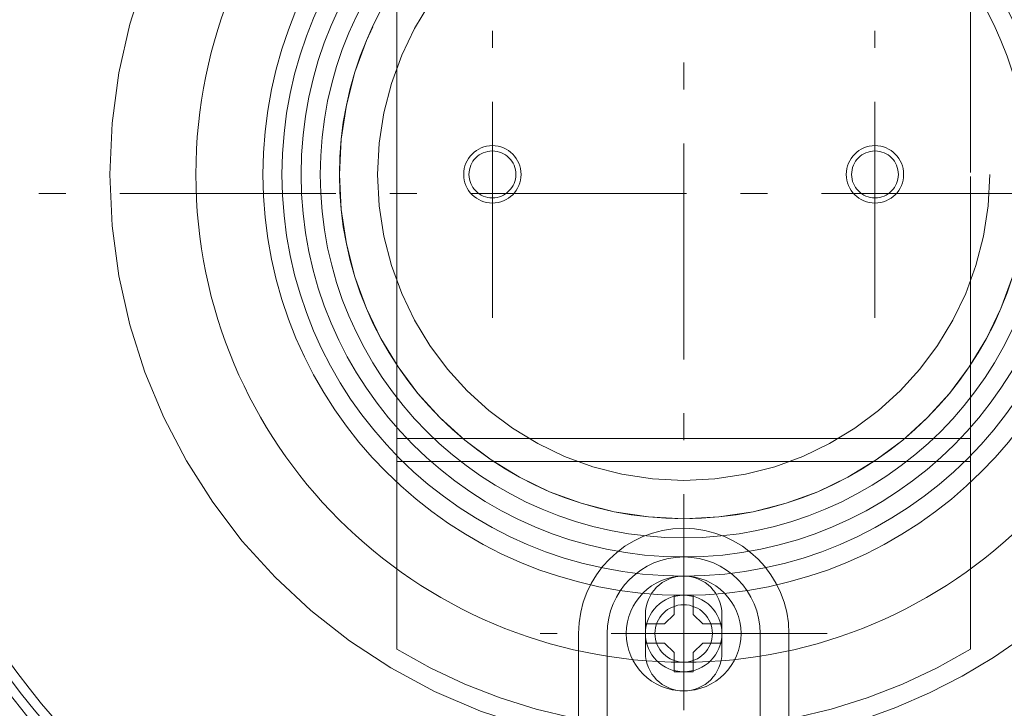
# Model space of a CAD drawing. Units: inches. Extents: x -46 to 344, y -33 to 243.
# Drawn here: x 20 to 33, y 42 to 51 of the extents above; entities that cross this region are included whole.
import ezdxf

# ---------------------------------------------------------------- set-up
doc = ezdxf.new("R2010")
doc.units = ezdxf.units.IN
doc.header["$MEASUREMENT"] = 0
for name, pattern in [('AI-Linetype-1', [290.322037, 145.161004, -48.374615, 16.125648, -32.267561, 16.125648, -32.267561]), ('AI-Linetype-100', [32.258001, 16.129, -16.129]), ('AI-Linetype-101', [32.258001, 16.129, -16.129]), ('AI-Linetype-102', [32.258001, 16.129, -16.129]), ('AI-Linetype-110', [32.258001, 16.129, -16.129]), ('AI-Linetype-111', [32.258001, 16.129, -16.129]), ('AI-Linetype-112', [32.258001, 16.129, -16.129]), ('AI-Linetype-113', [32.258001, 16.129, -16.129]), ('AI-Linetype-114', [32.258001, 16.129, -16.129]), ('AI-Linetype-115', [32.258001, 16.129, -16.129]), ('AI-Linetype-164', [32.258001, 16.129, -16.129]), ('AI-Linetype-165', [32.258001, 16.129, -16.129]), ('AI-Linetype-166', [32.258001, 16.129, -16.129]), ('AI-Linetype-167', [32.258001, 16.129, -16.129]), ('AI-Linetype-168', [32.258001, 16.129, -16.129]), ('AI-Linetype-169', [32.258001, 16.129, -16.129]), ('AI-Linetype-170', [32.258001, 16.129, -16.129]), ('AI-Linetype-171', [32.258001, 16.129, -16.129]), ('AI-Linetype-172', [32.258001, 16.129, -16.129]), ('AI-Linetype-173', [32.258001, 16.129, -16.129]), ('AI-Linetype-174', [32.258001, 16.129, -16.129]), ('AI-Linetype-175', [32.258001, 16.129, -16.129]), ('AI-Linetype-176', [32.258001, 16.129, -16.129]), ('AI-Linetype-177', [32.258001, 16.129, -16.129]), ('AI-Linetype-178', [32.258001, 16.129, -16.129]), ('AI-Linetype-179', [32.258001, 16.129, -16.129]), ('AI-Linetype-180', [32.258001, 16.129, -16.129]), ('AI-Linetype-181', [32.258001, 16.129, -16.129]), ('AI-Linetype-2', [32.258001, 16.129, -16.129]), ('AI-Linetype-42', [4.586111, 2.822222, -0.705556, 0.352778, -0.705556]), ('AI-Linetype-43', [32.258001, 16.129, -16.129]), ('AI-Linetype-44', [32.258001, 16.129, -16.129]), ('AI-Linetype-45', [4.586111, 2.822222, -0.705556, 0.352778, -0.705556]), ('AI-Linetype-50', [32.258001, 16.129, -16.129]), ('AI-Linetype-56', [4.586111, 2.822222, -0.705556, 0.352778, -0.705556]), ('AI-Linetype-57', [32.258001, 16.129, -16.129]), ('AI-Linetype-58', [32.258001, 16.129, -16.129]), ('AI-Linetype-72', [32.258001, 16.129, -16.129]), ('AI-Linetype-76', [32.258001, 16.129, -16.129]), ('AI-Linetype-77', [32.258001, 16.129, -16.129]), ('AI-Linetype-78', [32.258001, 16.129, -16.129]), ('AI-Linetype-79', [32.258001, 16.129, -16.129]), ('AI-Linetype-80', [32.258001, 16.129, -16.129]), ('AI-Linetype-81', [32.258001, 16.129, -16.129]), ('AI-Linetype-82', [32.258001, 16.129, -16.129]), ('AI-Linetype-83', [32.258001, 16.129, -16.129]), ('AI-Linetype-87', [32.258001, 16.129, -16.129]), ('AI-Linetype-88', [32.258001, 16.129, -16.129]), ('AI-Linetype-89', [32.258001, 16.129, -16.129]), ('AI-Linetype-92', [4.586111, 2.822222, -0.705556, 0.352778, -0.705556]), ('AI-Linetype-93', [32.258001, 16.129, -16.129]), ('AI-Linetype-94', [32.258001, 16.129, -16.129]), ('AI-Linetype-95', [4.586111, 2.822222, -0.705556, 0.352778, -0.705556]), ('AI-Linetype-96', [32.258001, 16.129, -16.129]), ('AI-Linetype-97', [32.258001, 16.129, -16.129]), ('AI-Linetype-98', [32.258001, 16.129, -16.129]), ('AI-Linetype-99', [32.258001, 16.129, -16.129])]:
    doc.linetypes.add(name, pattern=pattern)
doc.layers.add('_U+30EC_U+30A4_U+30E4_U+30FC 1', color=7, linetype='Continuous')

# ---------------------------------------------------------------- blocks, each defined once
blk = doc.blocks.new('block 110')
at = {"layer": '_U+30EC_U+30A4_U+30E4_U+30FC 1', "color": 18, "linetype": 'AI-Linetype-1', "lineweight": 18}
blk.add_open_spline([(43.681, 49.443), (43.681, 57.728), (36.966, 64.443), (28.681, 64.443), (20.397, 64.443), (13.681, 57.728), (13.681, 49.443), (13.681, 41.159), (20.397, 34.443), (28.681, 34.443), (36.966, 34.443), (43.681, 41.159), (43.681, 49.443), (43.681, 49.443), (43.681, 49.443), (43.681, 49.443)], degree=3, knots=[0, 0, 0, 0, 1, 1, 1, 2, 2, 2, 3, 3, 3, 4, 4, 4, 5, 5, 5, 5], dxfattribs=at)
blk = doc.blocks.new('block 111')
at = {"layer": '_U+30EC_U+30A4_U+30E4_U+30FC 1', "color": 18, "linetype": 'AI-Linetype-2', "lineweight": 18}
blk.add_open_spline([(32.681, 49.443), (32.681, 51.653), (30.89, 53.443), (28.681, 53.443), (26.472, 53.443), (24.681, 51.653), (24.681, 49.443), (24.681, 47.234), (26.472, 45.443), (28.681, 45.443), (30.89, 45.443), (32.681, 47.234), (32.681, 49.443), (32.681, 49.443), (32.681, 49.443), (32.681, 49.443)], degree=3, knots=[0, 0, 0, 0, 1, 1, 1, 2, 2, 2, 3, 3, 3, 4, 4, 4, 5, 5, 5, 5], dxfattribs=at)
blk = doc.blocks.new('block 171')
at = {"layer": '_U+30EC_U+30A4_U+30E4_U+30FC 1', "color": 18, "linetype": 'AI-Linetype-42', "lineweight": 9}
blk.add_lwpolyline([(51.65, 49.194), (9.306, 49.194)], dxfattribs=at)
blk = doc.blocks.new('block 178')
at = {"layer": '_U+30EC_U+30A4_U+30E4_U+30FC 1', "color": 18, "linetype": 'AI-Linetype-43', "lineweight": 18}
blk.add_open_spline([(27.307, 56.816), (23.756, 56.154), (21.181, 53.055), (21.181, 49.443)], degree=3, dxfattribs=at)
blk = doc.blocks.new('block 179')
at = {"layer": '_U+30EC_U+30A4_U+30E4_U+30FC 1', "color": 18, "linetype": 'AI-Linetype-44', "lineweight": 18}
blk.add_open_spline([(37.056, 49.443), (37.056, 54.068), (33.306, 57.818), (28.681, 57.818), (24.056, 57.818), (20.306, 54.068), (20.306, 49.443), (20.306, 44.818), (24.056, 41.068), (28.681, 41.068), (33.306, 41.068), (37.056, 44.818), (37.056, 49.443), (37.056, 49.443), (37.056, 49.443), (37.056, 49.443)], degree=3, knots=[0, 0, 0, 0, 1, 1, 1, 2, 2, 2, 3, 3, 3, 4, 4, 4, 5, 5, 5, 5], dxfattribs=at)
blk = doc.blocks.new('block 180')
at = {"layer": '_U+30EC_U+30A4_U+30E4_U+30FC 1', "color": 18, "linetype": 'AI-Linetype-45', "lineweight": 9}
blk.add_lwpolyline([(28.681, 68.193), (28.681, 30.693)], dxfattribs=at)
blk = doc.blocks.new('block 185')
at = {"layer": '_U+30EC_U+30A4_U+30E4_U+30FC 1', "color": 18, "linetype": 'AI-Linetype-50', "lineweight": 18}
blk.add_open_spline([(33.181, 49.443), (33.181, 51.928), (31.166, 53.943), (28.681, 53.943), (26.196, 53.943), (24.181, 51.928), (24.181, 49.443), (24.181, 46.958), (26.196, 44.943), (28.681, 44.943), (31.166, 44.943), (33.181, 46.958), (33.181, 49.443), (33.181, 49.443), (33.181, 49.443), (33.181, 49.443)], degree=3, knots=[0, 0, 0, 0, 1, 1, 1, 2, 2, 2, 3, 3, 3, 4, 4, 4, 5, 5, 5, 5], dxfattribs=at)
blk = doc.blocks.new('block 191')
at = {"layer": '_U+30EC_U+30A4_U+30E4_U+30FC 1', "color": 18, "linetype": 'AI-Linetype-56', "lineweight": 9}
blk.add_lwpolyline([(30.556, 43.443), (26.806, 43.443)], dxfattribs=at)
blk = doc.blocks.new('block 192')
at = {"layer": '_U+30EC_U+30A4_U+30E4_U+30FC 1', "color": 18, "lineweight": 18}
blk.add_open_spline([(45.431, 49.443), (45.431, 58.694), (37.932, 66.193), (28.681, 66.193), (19.43, 66.193), (11.931, 58.694), (11.931, 49.443), (11.931, 40.192), (19.43, 32.693), (28.681, 32.693), (37.932, 32.693), (45.431, 40.192), (45.431, 49.443), (45.431, 49.443), (45.431, 49.443), (45.431, 49.443)], degree=3, knots=[0, 0, 0, 0, 1, 1, 1, 2, 2, 2, 3, 3, 3, 4, 4, 4, 5, 5, 5, 5], dxfattribs=at)
blk = doc.blocks.new('block 193')
at = {"layer": '_U+30EC_U+30A4_U+30E4_U+30FC 1', "color": 18, "lineweight": 18}
blk.add_open_spline([(46.056, 49.443), (46.056, 59.039), (38.277, 66.818), (28.681, 66.818), (19.085, 66.818), (11.306, 59.039), (11.306, 49.443), (11.306, 39.847), (19.085, 32.068), (28.681, 32.068), (38.277, 32.068), (46.056, 39.847), (46.056, 49.443), (46.056, 49.443), (46.056, 49.443), (46.056, 49.443)], degree=3, knots=[0, 0, 0, 0, 1, 1, 1, 2, 2, 2, 3, 3, 3, 4, 4, 4, 5, 5, 5, 5], dxfattribs=at)
blk = doc.blocks.new('block 194')
at = {"layer": '_U+30EC_U+30A4_U+30E4_U+30FC 1', "color": 18, "lineweight": 18}
blk.add_open_spline([(45.556, 49.443), (45.556, 58.763), (38.001, 66.318), (28.681, 66.318), (19.361, 66.318), (11.806, 58.763), (11.806, 49.443), (11.806, 40.123), (19.361, 32.568), (28.681, 32.568), (38.001, 32.568), (45.556, 40.123), (45.556, 49.443), (45.556, 49.443), (45.556, 49.443), (45.556, 49.443)], degree=3, knots=[0, 0, 0, 0, 1, 1, 1, 2, 2, 2, 3, 3, 3, 4, 4, 4, 5, 5, 5, 5], dxfattribs=at)
blk = doc.blocks.new('block 195')
at = {"layer": '_U+30EC_U+30A4_U+30E4_U+30FC 1', "color": 18, "lineweight": 18}
blk.add_open_spline([(42.681, 49.443), (42.681, 57.175), (36.413, 63.443), (28.681, 63.443), (20.949, 63.443), (14.681, 57.175), (14.681, 49.443), (14.681, 41.711), (20.949, 35.443), (28.681, 35.443), (36.413, 35.443), (42.681, 41.711), (42.681, 49.443), (42.681, 49.443), (42.681, 49.443), (42.681, 49.443)], degree=3, knots=[0, 0, 0, 0, 1, 1, 1, 2, 2, 2, 3, 3, 3, 4, 4, 4, 5, 5, 5, 5], dxfattribs=at)
blk = doc.blocks.new('block 196')
at = {"layer": '_U+30EC_U+30A4_U+30E4_U+30FC 1', "color": 18, "linetype": 'AI-Linetype-57', "lineweight": 18}
blk.add_open_spline([(39.056, 49.443), (39.056, 55.173), (34.411, 59.818), (28.681, 59.818), (22.951, 59.818), (18.306, 55.173), (18.306, 49.443), (18.306, 43.713), (22.951, 39.068), (28.681, 39.068), (34.411, 39.068), (39.056, 43.713), (39.056, 49.443), (39.056, 49.443), (39.056, 49.443), (39.056, 49.443)], degree=3, knots=[0, 0, 0, 0, 1, 1, 1, 2, 2, 2, 3, 3, 3, 4, 4, 4, 5, 5, 5, 5], dxfattribs=at)
blk = doc.blocks.new('block 197')
at = {"layer": '_U+30EC_U+30A4_U+30E4_U+30FC 1', "color": 18, "linetype": 'AI-Linetype-58', "lineweight": 18}
blk.add_open_spline([(39.181, 49.443), (39.181, 55.242), (34.48, 59.943), (28.681, 59.943), (22.882, 59.943), (18.181, 55.242), (18.181, 49.443), (18.181, 43.644), (22.882, 38.943), (28.681, 38.943), (34.48, 38.943), (39.181, 43.644), (39.181, 49.443), (39.181, 49.443), (39.181, 49.443), (39.181, 49.443)], degree=3, knots=[0, 0, 0, 0, 1, 1, 1, 2, 2, 2, 3, 3, 3, 4, 4, 4, 5, 5, 5, 5], dxfattribs=at)
blk = doc.blocks.new('block 198')
at = {"layer": '_U+30EC_U+30A4_U+30E4_U+30FC 1', "color": 18, "lineweight": 18}
blk.add_open_spline([(39.806, 49.443), (39.806, 55.588), (34.825, 60.568), (28.681, 60.568), (22.537, 60.568), (17.556, 55.588), (17.556, 49.443), (17.556, 43.299), (22.537, 38.318), (28.681, 38.318), (34.825, 38.318), (39.806, 43.299), (39.806, 49.443), (39.806, 49.443), (39.806, 49.443), (39.806, 49.443)], degree=3, knots=[0, 0, 0, 0, 1, 1, 1, 2, 2, 2, 3, 3, 3, 4, 4, 4, 5, 5, 5, 5], dxfattribs=at)
blk = doc.blocks.new('block 218')
at = {"layer": '_U+30EC_U+30A4_U+30E4_U+30FC 1', "color": 18, "linetype": 'AI-Linetype-72', "lineweight": 18}
blk.add_open_spline([(21.181, 49.443), (21.181, 45.831), (23.756, 42.733), (27.307, 42.07)], degree=3, dxfattribs=at)
blk = doc.blocks.new('block 222')
at = {"layer": '_U+30EC_U+30A4_U+30E4_U+30FC 1', "color": 18, "linetype": 'AI-Linetype-76', "lineweight": 18}
blk.add_open_spline([(30.056, 42.07), (32.633, 42.551), (34.771, 44.341), (35.697, 46.792)], degree=3, dxfattribs=at)
blk = doc.blocks.new('block 223')
at = {"layer": '_U+30EC_U+30A4_U+30E4_U+30FC 1', "color": 18, "linetype": 'AI-Linetype-77', "lineweight": 18}
blk.add_open_spline([(30.056, 43.443), (30.056, 44.202), (29.441, 44.818), (28.681, 44.818), (27.922, 44.818), (27.307, 44.202), (27.307, 43.443)], degree=3, knots=[0, 0, 0, 0, 1, 1, 1, 2, 2, 2, 2], dxfattribs=at)
blk = doc.blocks.new('block 224')
at = {"layer": '_U+30EC_U+30A4_U+30E4_U+30FC 1', "color": 18, "linetype": 'AI-Linetype-78', "lineweight": 18}
blk.add_open_spline([(29.681, 43.443), (29.681, 43.996), (29.234, 44.443), (28.681, 44.443), (28.129, 44.443), (27.681, 43.996), (27.681, 43.443)], degree=3, knots=[0, 0, 0, 0, 1, 1, 1, 2, 2, 2, 2], dxfattribs=at)
blk = doc.blocks.new('block 225')
at = {"layer": '_U+30EC_U+30A4_U+30E4_U+30FC 1', "color": 18, "linetype": 'AI-Linetype-79', "lineweight": 18}
blk.add_open_spline([(29.056, 43.443), (29.056, 43.65), (28.889, 43.819), (28.681, 43.819), (28.474, 43.819), (28.306, 43.65), (28.306, 43.443), (28.306, 43.236), (28.474, 43.068), (28.681, 43.068), (28.889, 43.068), (29.056, 43.236), (29.056, 43.443), (29.056, 43.443), (29.056, 43.443), (29.056, 43.443)], degree=3, knots=[0, 0, 0, 0, 1, 1, 1, 2, 2, 2, 3, 3, 3, 4, 4, 4, 5, 5, 5, 5], dxfattribs=at)
blk = doc.blocks.new('block 226')
at = {"layer": '_U+30EC_U+30A4_U+30E4_U+30FC 1', "color": 18, "linetype": 'AI-Linetype-80', "lineweight": 18}
blk.add_lwpolyline([(27.307, 43.443), (27.307, 42.07)], dxfattribs=at)
blk = doc.blocks.new('block 227')
at = {"layer": '_U+30EC_U+30A4_U+30E4_U+30FC 1', "color": 18, "linetype": 'AI-Linetype-81', "lineweight": 18}
blk.add_lwpolyline([(27.681, 43.443), (27.681, 41.884)], dxfattribs=at)
blk = doc.blocks.new('block 228')
at = {"layer": '_U+30EC_U+30A4_U+30E4_U+30FC 1', "color": 18, "linetype": 'AI-Linetype-82', "lineweight": 18}
blk.add_lwpolyline([(30.056, 43.443), (30.056, 42.07)], dxfattribs=at)
blk = doc.blocks.new('block 229')
at = {"layer": '_U+30EC_U+30A4_U+30E4_U+30FC 1', "color": 18, "linetype": 'AI-Linetype-83', "lineweight": 18}
blk.add_lwpolyline([(29.681, 43.443), (29.681, 41.884)], dxfattribs=at)
blk = doc.blocks.new('block 234')
at = {"layer": '_U+30EC_U+30A4_U+30E4_U+30FC 1', "color": 18, "linetype": 'AI-Linetype-87', "lineweight": 18}
blk.add_lwpolyline([(32.431, 45.693), (24.931, 45.693)], dxfattribs=at)
blk = doc.blocks.new('block 235')
at = {"layer": '_U+30EC_U+30A4_U+30E4_U+30FC 1', "color": 18, "linetype": 'AI-Linetype-88', "lineweight": 18}
blk.add_lwpolyline([(32.431, 49.468), (32.431, 55.648)], dxfattribs=at)
blk = doc.blocks.new('block 236')
at = {"layer": '_U+30EC_U+30A4_U+30E4_U+30FC 1', "color": 18, "linetype": 'AI-Linetype-89', "lineweight": 18}
blk.add_lwpolyline([(24.931, 49.443), (24.931, 55.648)], dxfattribs=at)
blk = doc.blocks.new('block 239')
at = {"layer": '_U+30EC_U+30A4_U+30E4_U+30FC 1', "color": 18, "linetype": 'AI-Linetype-92', "lineweight": 9}
blk.add_lwpolyline([(26.181, 47.568), (26.181, 51.318)], dxfattribs=at)
blk = doc.blocks.new('block 240')
at = {"layer": '_U+30EC_U+30A4_U+30E4_U+30FC 1', "color": 18, "linetype": 'AI-Linetype-93', "lineweight": 18}
blk.add_open_spline([(26.556, 49.443), (26.556, 49.65), (26.388, 49.819), (26.181, 49.819), (25.974, 49.819), (25.806, 49.65), (25.806, 49.443), (25.806, 49.236), (25.974, 49.068), (26.181, 49.068), (26.388, 49.068), (26.556, 49.236), (26.556, 49.443), (26.556, 49.443), (26.556, 49.443), (26.556, 49.443)], degree=3, knots=[0, 0, 0, 0, 1, 1, 1, 2, 2, 2, 3, 3, 3, 4, 4, 4, 5, 5, 5, 5], dxfattribs=at)
blk = doc.blocks.new('block 241')
at = {"layer": '_U+30EC_U+30A4_U+30E4_U+30FC 1', "color": 18, "linetype": 'AI-Linetype-94', "lineweight": 18}
blk.add_open_spline([(26.488, 49.443), (26.488, 49.612), (26.35, 49.75), (26.181, 49.75), (26.012, 49.75), (25.875, 49.612), (25.875, 49.443), (25.875, 49.274), (26.012, 49.137), (26.181, 49.137), (26.35, 49.137), (26.488, 49.274), (26.488, 49.443), (26.488, 49.443), (26.488, 49.443), (26.488, 49.443)], degree=3, knots=[0, 0, 0, 0, 1, 1, 1, 2, 2, 2, 3, 3, 3, 4, 4, 4, 5, 5, 5, 5], dxfattribs=at)
blk = doc.blocks.new('block 242')
at = {"layer": '_U+30EC_U+30A4_U+30E4_U+30FC 1', "color": 18, "linetype": 'AI-Linetype-95', "lineweight": 9}
blk.add_lwpolyline([(31.181, 47.568), (31.181, 51.318)], dxfattribs=at)
blk = doc.blocks.new('block 243')
at = {"layer": '_U+30EC_U+30A4_U+30E4_U+30FC 1', "color": 18, "linetype": 'AI-Linetype-96', "lineweight": 18}
blk.add_open_spline([(31.556, 49.443), (31.556, 49.65), (31.388, 49.819), (31.181, 49.819), (30.974, 49.819), (30.806, 49.65), (30.806, 49.443), (30.806, 49.236), (30.974, 49.068), (31.181, 49.068), (31.388, 49.068), (31.556, 49.236), (31.556, 49.443), (31.556, 49.443), (31.556, 49.443), (31.556, 49.443)], degree=3, knots=[0, 0, 0, 0, 1, 1, 1, 2, 2, 2, 3, 3, 3, 4, 4, 4, 5, 5, 5, 5], dxfattribs=at)
blk = doc.blocks.new('block 244')
at = {"layer": '_U+30EC_U+30A4_U+30E4_U+30FC 1', "color": 18, "linetype": 'AI-Linetype-97', "lineweight": 18}
blk.add_open_spline([(31.487, 49.443), (31.487, 49.612), (31.35, 49.75), (31.181, 49.75), (31.012, 49.75), (30.875, 49.612), (30.875, 49.443), (30.875, 49.274), (31.012, 49.137), (31.181, 49.137), (31.35, 49.137), (31.487, 49.274), (31.487, 49.443), (31.487, 49.443), (31.487, 49.443), (31.487, 49.443)], degree=3, knots=[0, 0, 0, 0, 1, 1, 1, 2, 2, 2, 3, 3, 3, 4, 4, 4, 5, 5, 5, 5], dxfattribs=at)
blk = doc.blocks.new('block 245')
at = {"layer": '_U+30EC_U+30A4_U+30E4_U+30FC 1', "color": 18, "linetype": 'AI-Linetype-98', "lineweight": 18}
blk.add_lwpolyline([(32.431, 49.418), (32.431, 43.238)], dxfattribs=at)
blk = doc.blocks.new('block 246')
at = {"layer": '_U+30EC_U+30A4_U+30E4_U+30FC 1', "color": 18, "linetype": 'AI-Linetype-99', "lineweight": 18}
blk.add_lwpolyline([(24.931, 49.443), (24.931, 43.238)], dxfattribs=at)
blk = doc.blocks.new('block 247')
at = {"layer": '_U+30EC_U+30A4_U+30E4_U+30FC 1', "color": 18, "linetype": 'AI-Linetype-100', "lineweight": 18}
blk.add_lwpolyline([(32.431, 45.693), (24.931, 45.693)], dxfattribs=at)
blk = doc.blocks.new('block 248')
at = {"layer": '_U+30EC_U+30A4_U+30E4_U+30FC 1', "color": 18, "linetype": 'AI-Linetype-101', "lineweight": 18}
blk.add_open_spline([(24.931, 43.238), (27.237, 41.845), (30.125, 41.845), (32.431, 43.238)], degree=3, dxfattribs=at)
blk = doc.blocks.new('block 249')
at = {"layer": '_U+30EC_U+30A4_U+30E4_U+30FC 1', "color": 18, "linetype": 'AI-Linetype-102', "lineweight": 18}
blk.add_lwpolyline([(32.431, 45.993), (24.931, 45.993)], dxfattribs=at)
blk = doc.blocks.new('block 257')
at = {"layer": '_U+30EC_U+30A4_U+30E4_U+30FC 1', "color": 18, "linetype": 'AI-Linetype-110', "lineweight": 18}
blk.add_lwpolyline([(29.181, 43.193), (29.181, 43.693)], dxfattribs=at)
blk = doc.blocks.new('block 258')
at = {"layer": '_U+30EC_U+30A4_U+30E4_U+30FC 1', "color": 18, "linetype": 'AI-Linetype-111', "lineweight": 18}
blk.add_open_spline([(28.681, 42.693), (28.957, 42.693), (29.181, 42.917), (29.181, 43.193)], degree=3, dxfattribs=at)
blk = doc.blocks.new('block 259')
at = {"layer": '_U+30EC_U+30A4_U+30E4_U+30FC 1', "color": 18, "linetype": 'AI-Linetype-112', "lineweight": 18}
blk.add_open_spline([(28.181, 43.193), (28.181, 42.917), (28.405, 42.693), (28.681, 42.693)], degree=3, dxfattribs=at)
blk = doc.blocks.new('block 260')
at = {"layer": '_U+30EC_U+30A4_U+30E4_U+30FC 1', "color": 18, "linetype": 'AI-Linetype-113', "lineweight": 18}
blk.add_lwpolyline([(28.181, 43.693), (28.181, 43.193)], dxfattribs=at)
blk = doc.blocks.new('block 261')
at = {"layer": '_U+30EC_U+30A4_U+30E4_U+30FC 1', "color": 18, "linetype": 'AI-Linetype-114', "lineweight": 18}
blk.add_open_spline([(28.681, 44.193), (28.405, 44.193), (28.181, 43.969), (28.181, 43.693)], degree=3, dxfattribs=at)
blk = doc.blocks.new('block 262')
at = {"layer": '_U+30EC_U+30A4_U+30E4_U+30FC 1', "color": 18, "linetype": 'AI-Linetype-115', "lineweight": 18}
blk.add_open_spline([(29.181, 43.693), (29.181, 43.969), (28.957, 44.193), (28.681, 44.193)], degree=3, dxfattribs=at)
blk = doc.blocks.new('block 263')
at = {"layer": '_U+30EC_U+30A4_U+30E4_U+30FC 1', "color": 18, "lineweight": 18}
blk.add_open_spline([(28.681, 38.443), (34.756, 38.443), (39.681, 43.368), (39.681, 49.443), (39.681, 55.518), (34.756, 60.443), (28.681, 60.443)], degree=3, knots=[0, 0, 0, 0, 1, 1, 1, 2, 2, 2, 2], dxfattribs=at)
blk = doc.blocks.new('block 264')
at = {"layer": '_U+30EC_U+30A4_U+30E4_U+30FC 1', "color": 18, "lineweight": 18}
blk.add_open_spline([(28.681, 43.068), (32.202, 43.068), (35.056, 45.922), (35.056, 49.443), (35.056, 52.964), (32.202, 55.818), (28.681, 55.818)], degree=3, knots=[0, 0, 0, 0, 1, 1, 1, 2, 2, 2, 2], dxfattribs=at)
blk = doc.blocks.new('block 265')
at = {"layer": '_U+30EC_U+30A4_U+30E4_U+30FC 1', "color": 18, "lineweight": 18}
blk.add_open_spline([(28.681, 38.568), (34.687, 38.568), (39.556, 43.437), (39.556, 49.443), (39.556, 55.449), (34.687, 60.318), (28.681, 60.318)], degree=3, knots=[0, 0, 0, 0, 1, 1, 1, 2, 2, 2, 2], dxfattribs=at)
blk = doc.blocks.new('block 266')
at = {"layer": '_U+30EC_U+30A4_U+30E4_U+30FC 1', "color": 18, "lineweight": 18}
blk.add_open_spline([(28.681, 44.943), (31.166, 44.943), (33.181, 46.958), (33.181, 49.443), (33.181, 51.928), (31.166, 53.943), (28.681, 53.943)], degree=3, knots=[0, 0, 0, 0, 1, 1, 1, 2, 2, 2, 2], dxfattribs=at)
blk = doc.blocks.new('block 267')
at = {"layer": '_U+30EC_U+30A4_U+30E4_U+30FC 1', "color": 18, "lineweight": 18}
blk.add_open_spline([(28.681, 44.193), (31.581, 44.193), (33.931, 46.544), (33.931, 49.443), (33.931, 52.343), (31.581, 54.693), (28.681, 54.693)], degree=3, knots=[0, 0, 0, 0, 1, 1, 1, 2, 2, 2, 2], dxfattribs=at)
blk = doc.blocks.new('block 268')
at = {"layer": '_U+30EC_U+30A4_U+30E4_U+30FC 1', "color": 18, "lineweight": 18}
blk.add_open_spline([(28.681, 44.693), (31.305, 44.693), (33.431, 46.82), (33.431, 49.443), (33.431, 52.067), (31.305, 54.193), (28.681, 54.193)], degree=3, knots=[0, 0, 0, 0, 1, 1, 1, 2, 2, 2, 2], dxfattribs=at)
blk = doc.blocks.new('block 269')
at = {"layer": '_U+30EC_U+30A4_U+30E4_U+30FC 1', "color": 18, "lineweight": 18}
blk.add_open_spline([(28.681, 44.443), (31.443, 44.443), (33.681, 46.682), (33.681, 49.443), (33.681, 52.205), (31.443, 54.443), (28.681, 54.443)], degree=3, knots=[0, 0, 0, 0, 1, 1, 1, 2, 2, 2, 2], dxfattribs=at)
blk = doc.blocks.new('block 270')
at = {"layer": '_U+30EC_U+30A4_U+30E4_U+30FC 1', "color": 18, "lineweight": 18}
blk.add_open_spline([(28.681, 43.943), (31.719, 43.943), (34.181, 46.406), (34.181, 49.443), (34.181, 52.481), (31.719, 54.943), (28.681, 54.943)], degree=3, knots=[0, 0, 0, 0, 1, 1, 1, 2, 2, 2, 2], dxfattribs=at)
blk = doc.blocks.new('block 271')
at = {"layer": '_U+30EC_U+30A4_U+30E4_U+30FC 1', "color": 18, "lineweight": 18}
blk.add_open_spline([(28.681, 60.443), (22.606, 60.443), (17.681, 55.518), (17.681, 49.443), (17.681, 43.368), (22.606, 38.443), (28.681, 38.443)], degree=3, knots=[0, 0, 0, 0, 1, 1, 1, 2, 2, 2, 2], dxfattribs=at)
blk = doc.blocks.new('block 272')
at = {"layer": '_U+30EC_U+30A4_U+30E4_U+30FC 1', "color": 18, "lineweight": 18}
blk.add_open_spline([(28.681, 55.818), (25.161, 55.818), (22.306, 52.964), (22.306, 49.443), (22.306, 45.922), (25.161, 43.068), (28.681, 43.068)], degree=3, knots=[0, 0, 0, 0, 1, 1, 1, 2, 2, 2, 2], dxfattribs=at)
blk = doc.blocks.new('block 273')
at = {"layer": '_U+30EC_U+30A4_U+30E4_U+30FC 1', "color": 18, "lineweight": 18}
blk.add_open_spline([(28.681, 60.318), (22.675, 60.318), (17.806, 55.449), (17.806, 49.443), (17.806, 43.437), (22.675, 38.568), (28.681, 38.568)], degree=3, knots=[0, 0, 0, 0, 1, 1, 1, 2, 2, 2, 2], dxfattribs=at)
blk = doc.blocks.new('block 274')
at = {"layer": '_U+30EC_U+30A4_U+30E4_U+30FC 1', "color": 18, "lineweight": 18}
blk.add_open_spline([(28.681, 53.943), (26.196, 53.943), (24.181, 51.928), (24.181, 49.443), (24.181, 46.958), (26.196, 44.943), (28.681, 44.943)], degree=3, knots=[0, 0, 0, 0, 1, 1, 1, 2, 2, 2, 2], dxfattribs=at)
blk = doc.blocks.new('block 275')
at = {"layer": '_U+30EC_U+30A4_U+30E4_U+30FC 1', "color": 18, "lineweight": 18}
blk.add_open_spline([(28.681, 54.693), (25.782, 54.693), (23.431, 52.343), (23.431, 49.443), (23.431, 46.544), (25.782, 44.193), (28.681, 44.193)], degree=3, knots=[0, 0, 0, 0, 1, 1, 1, 2, 2, 2, 2], dxfattribs=at)
blk = doc.blocks.new('block 276')
at = {"layer": '_U+30EC_U+30A4_U+30E4_U+30FC 1', "color": 18, "lineweight": 18}
blk.add_open_spline([(28.681, 54.193), (26.058, 54.193), (23.931, 52.067), (23.931, 49.443), (23.931, 46.82), (26.058, 44.693), (28.681, 44.693)], degree=3, knots=[0, 0, 0, 0, 1, 1, 1, 2, 2, 2, 2], dxfattribs=at)
blk = doc.blocks.new('block 277')
at = {"layer": '_U+30EC_U+30A4_U+30E4_U+30FC 1', "color": 18, "lineweight": 18}
blk.add_open_spline([(28.681, 54.443), (25.92, 54.443), (23.681, 52.205), (23.681, 49.443), (23.681, 46.682), (25.92, 44.443), (28.681, 44.443)], degree=3, knots=[0, 0, 0, 0, 1, 1, 1, 2, 2, 2, 2], dxfattribs=at)
blk = doc.blocks.new('block 278')
at = {"layer": '_U+30EC_U+30A4_U+30E4_U+30FC 1', "color": 18, "lineweight": 18}
blk.add_open_spline([(28.681, 54.943), (25.644, 54.943), (23.181, 52.481), (23.181, 49.443), (23.181, 46.406), (25.644, 43.943), (28.681, 43.943)], degree=3, knots=[0, 0, 0, 0, 1, 1, 1, 2, 2, 2, 2], dxfattribs=at)
blk = doc.blocks.new('block 552')
at = {"layer": '_U+30EC_U+30A4_U+30E4_U+30FC 1', "color": 18, "linetype": 'AI-Linetype-164', "lineweight": 18}
blk.add_open_spline([(29.181, 43.443), (29.181, 43.719), (28.957, 43.943), (28.681, 43.943), (28.405, 43.943), (28.181, 43.719), (28.181, 43.443), (28.181, 43.167), (28.405, 42.943), (28.681, 42.943), (28.957, 42.943), (29.181, 43.167), (29.181, 43.443), (29.181, 43.443), (29.181, 43.443), (29.181, 43.443)], degree=3, knots=[0, 0, 0, 0, 1, 1, 1, 2, 2, 2, 3, 3, 3, 4, 4, 4, 5, 5, 5, 5], dxfattribs=at)
blk = doc.blocks.new('block 554')
at = {"layer": '_U+30EC_U+30A4_U+30E4_U+30FC 1', "color": 18, "linetype": 'AI-Linetype-165', "lineweight": 18}
blk.add_open_spline([(29.431, 43.443), (29.431, 43.857), (29.096, 44.193), (28.681, 44.193), (28.267, 44.193), (27.931, 43.857), (27.931, 43.443), (27.931, 43.029), (28.267, 42.693), (28.681, 42.693), (29.096, 42.693), (29.431, 43.029), (29.431, 43.443), (29.431, 43.443), (29.431, 43.443), (29.431, 43.443)], degree=3, knots=[0, 0, 0, 0, 1, 1, 1, 2, 2, 2, 3, 3, 3, 4, 4, 4, 5, 5, 5, 5], dxfattribs=at)
blk = doc.blocks.new('block 555')
at = {"layer": '_U+30EC_U+30A4_U+30E4_U+30FC 1', "color": 18, "linetype": 'AI-Linetype-166', "lineweight": 18}
blk.add_lwpolyline([(29.181, 43.318), (29.181, 43.568)], dxfattribs=at)
blk = doc.blocks.new('block 556')
at = {"layer": '_U+30EC_U+30A4_U+30E4_U+30FC 1', "color": 18, "linetype": 'AI-Linetype-167', "lineweight": 18}
blk.add_lwpolyline([(29.181, 43.568), (28.931, 43.568)], dxfattribs=at)
blk = doc.blocks.new('block 557')
at = {"layer": '_U+30EC_U+30A4_U+30E4_U+30FC 1', "color": 18, "linetype": 'AI-Linetype-168', "lineweight": 18}
blk.add_lwpolyline([(28.931, 43.568), (28.807, 43.693)], dxfattribs=at)
blk = doc.blocks.new('block 558')
at = {"layer": '_U+30EC_U+30A4_U+30E4_U+30FC 1', "color": 18, "linetype": 'AI-Linetype-169', "lineweight": 18}
blk.add_lwpolyline([(28.807, 43.693), (28.807, 43.943)], dxfattribs=at)
blk = doc.blocks.new('block 559')
at = {"layer": '_U+30EC_U+30A4_U+30E4_U+30FC 1', "color": 18, "linetype": 'AI-Linetype-170', "lineweight": 18}
blk.add_lwpolyline([(28.807, 43.943), (28.556, 43.943)], dxfattribs=at)
blk = doc.blocks.new('block 560')
at = {"layer": '_U+30EC_U+30A4_U+30E4_U+30FC 1', "color": 18, "linetype": 'AI-Linetype-171', "lineweight": 18}
blk.add_lwpolyline([(28.556, 43.943), (28.556, 43.693)], dxfattribs=at)
blk = doc.blocks.new('block 561')
at = {"layer": '_U+30EC_U+30A4_U+30E4_U+30FC 1', "color": 18, "linetype": 'AI-Linetype-172', "lineweight": 18}
blk.add_lwpolyline([(28.556, 43.693), (28.431, 43.568)], dxfattribs=at)
blk = doc.blocks.new('block 562')
at = {"layer": '_U+30EC_U+30A4_U+30E4_U+30FC 1', "color": 18, "linetype": 'AI-Linetype-173', "lineweight": 18}
blk.add_lwpolyline([(28.431, 43.568), (28.181, 43.568)], dxfattribs=at)
blk = doc.blocks.new('block 563')
at = {"layer": '_U+30EC_U+30A4_U+30E4_U+30FC 1', "color": 18, "linetype": 'AI-Linetype-174', "lineweight": 18}
blk.add_lwpolyline([(28.181, 43.568), (28.181, 43.318)], dxfattribs=at)
blk = doc.blocks.new('block 564')
at = {"layer": '_U+30EC_U+30A4_U+30E4_U+30FC 1', "color": 18, "linetype": 'AI-Linetype-175', "lineweight": 18}
blk.add_lwpolyline([(28.181, 43.318), (28.431, 43.318)], dxfattribs=at)
blk = doc.blocks.new('block 565')
at = {"layer": '_U+30EC_U+30A4_U+30E4_U+30FC 1', "color": 18, "linetype": 'AI-Linetype-176', "lineweight": 18}
blk.add_lwpolyline([(28.431, 43.318), (28.556, 43.193)], dxfattribs=at)
blk = doc.blocks.new('block 566')
at = {"layer": '_U+30EC_U+30A4_U+30E4_U+30FC 1', "color": 18, "linetype": 'AI-Linetype-177', "lineweight": 18}
blk.add_lwpolyline([(28.556, 43.193), (28.556, 42.943)], dxfattribs=at)
blk = doc.blocks.new('block 567')
at = {"layer": '_U+30EC_U+30A4_U+30E4_U+30FC 1', "color": 18, "linetype": 'AI-Linetype-178', "lineweight": 18}
blk.add_lwpolyline([(28.556, 42.943), (28.807, 42.943)], dxfattribs=at)
blk = doc.blocks.new('block 568')
at = {"layer": '_U+30EC_U+30A4_U+30E4_U+30FC 1', "color": 18, "linetype": 'AI-Linetype-179', "lineweight": 18}
blk.add_lwpolyline([(28.807, 42.943), (28.807, 43.193)], dxfattribs=at)
blk = doc.blocks.new('block 569')
at = {"layer": '_U+30EC_U+30A4_U+30E4_U+30FC 1', "color": 18, "linetype": 'AI-Linetype-180', "lineweight": 18}
blk.add_lwpolyline([(28.931, 43.318), (28.807, 43.193)], dxfattribs=at)
blk = doc.blocks.new('block 570')
at = {"layer": '_U+30EC_U+30A4_U+30E4_U+30FC 1', "color": 18, "linetype": 'AI-Linetype-181', "lineweight": 18}
blk.add_lwpolyline([(29.181, 43.318), (28.931, 43.318)], dxfattribs=at)
blk = doc.blocks.new('block 553')
at = {"layer": '_U+30EC_U+30A4_U+30E4_U+30FC 1'}
for name in ['block 554', 'block 559', 'block 560', 'block 558', 'block 561', 'block 557', 'block 562', 'block 563', 'block 556', 'block 555', 'block 564', 'block 565', 'block 569', 'block 570', 'block 566', 'block 568', 'block 567']:
    blk.add_blockref(name, (0, 0), dxfattribs=at)

msp = doc.modelspace()

# ---------------------------------------------------------------- linework, layer by layer
at = {"layer": '_U+30EC_U+30A4_U+30E4_U+30FC 1', "color": 18, "lineweight": 25}
msp.add_open_spline([(213.409, 64.193), (213.409, 64.193), (213.409, 63.569), (213.409, 63.569), (213.409, 63.569), (203.142, 63.335), (203.142, 63.335), (202.735, 63.325), (202.41, 62.993), (202.41, 62.585), (202.41, 62.585), (202.41, 58.206), (202.41, 58.206), (202.41, 58.206), (201.909, 58.206), (201.909, 58.206), (201.909, 58.206), (201.909, 57.706), (201.909, 57.706), (201.909, 57.706), (199.659, 57.706), (199.659, 57.706), (199.659, 57.706), (199.659, 57.581), (199.659, 57.581), (199.659, 57.581), (199.534, 57.581), (199.534, 57.581), (199.295, 57.353), (199.16, 57.037), (199.16, 56.706), (199.16, 56.375), (199.295, 56.06), (199.534, 55.832), (199.534, 55.832), (199.659, 55.832), (199.659, 55.832), (199.659, 55.832), (199.659, 55.706), (199.659, 55.706), (199.659, 55.706), (201.909, 55.706), (201.909, 55.706), (201.909, 55.706), (201.909, 55.206), (201.909, 55.206), (201.909, 55.206), (202.41, 55.206), (202.41, 55.206), (202.41, 55.206), (202.41, 52.318), (202.41, 52.318), (202.41, 52.318), (202.16, 52.318), (202.16, 52.318), (202.16, 52.318), (202.16, 52.194), (202.16, 52.194), (202.16, 52.194), (200.409, 52.194), (200.409, 52.194), (200.409, 52.194), (200.409, 51.193), (200.409, 51.193), (200.409, 51.193), (200.285, 51.193), (200.285, 51.193), (200.285, 51.193), (68.431, 51.193), (68.431, 51.193), (68.431, 51.193), (68.431, 52.443), (68.431, 52.443), (68.431, 52.443), (67.181, 52.443), (67.181, 52.443), (67.181, 52.443), (67.181, 52.194), (67.181, 52.194), (67.181, 52.194), (62.431, 52.194), (62.431, 52.194), (62.431, 52.194), (62.431, 52.443), (62.431, 52.443), (62.431, 52.443), (52.681, 52.443), (52.681, 52.443), (52.681, 52.443), (52.431, 52.194), (52.431, 52.194), (52.431, 52.194), (52.431, 50.505), (52.431, 50.505), (52.431, 50.505), (47.075, 50.505), (47.075, 50.505), (47.075, 50.505), (46.931, 51.943), (46.931, 51.943), (46.931, 51.943), (45.877, 51.943), (45.877, 51.943), (45.865, 52.027), (45.852, 52.11), (45.839, 52.194), (45.839, 52.194), (46.541, 52.194), (46.541, 52.194), (46.679, 52.194), (46.791, 52.305), (46.791, 52.443), (46.791, 52.448), (46.791, 52.453), (46.791, 52.458), (46.791, 52.458), (46.746, 53.208), (46.746, 53.208), (46.738, 53.34), (46.629, 53.443), (46.496, 53.443), (46.496, 53.443), (45.593, 53.443), (45.593, 53.443), (43.786, 61.111), (36.9, 66.818), (28.681, 66.818), (19.085, 66.818), (11.306, 59.039), (11.306, 49.443), (11.306, 49.36), (11.308, 49.277), (11.31, 49.194), (11.443, 39.713), (19.169, 32.068), (28.681, 32.068), (37.341, 32.068), (44.521, 38.404), (45.839, 46.693), (45.839, 46.693), (46.931, 46.693), (46.931, 46.693), (46.931, 46.693), (46.981, 47.193), (46.981, 47.193), (46.981, 47.193), (52.431, 47.193), (52.431, 47.193), (52.431, 47.193), (52.431, 46.194), (52.431, 46.194), (52.431, 46.194), (52.681, 45.943), (52.681, 45.943), (52.681, 45.943), (62.431, 45.943), (62.431, 45.943), (62.431, 45.943), (62.431, 46.194), (62.431, 46.194), (62.431, 46.194), (67.181, 46.194), (67.181, 46.194), (67.181, 46.194), (67.181, 45.943), (67.181, 45.943), (67.181, 45.943), (68.431, 45.943), (68.431, 45.943), (68.431, 45.943), (68.431, 47.193), (68.431, 47.193), (68.431, 47.193), (200.285, 47.193), (200.285, 47.193), (200.285, 47.193), (200.409, 47.193), (200.409, 47.193), (200.409, 47.193), (200.409, 46.194), (200.409, 46.194), (200.409, 46.194), (202.16, 46.194), (202.16, 46.194), (202.16, 46.194), (202.16, 46.068), (202.16, 46.068), (202.16, 46.068), (202.41, 46.068), (202.41, 46.068), (202.41, 46.068), (202.41, 43.18), (202.41, 43.18), (202.41, 43.18), (201.909, 43.18), (201.909, 43.18), (201.909, 43.18), (201.909, 42.68), (201.909, 42.68), (201.909, 42.68), (199.659, 42.68), (199.659, 42.68), (199.659, 42.68), (199.659, 42.556), (199.659, 42.556), (199.659, 42.556), (199.534, 42.556), (199.534, 42.556), (199.295, 42.327), (199.16, 42.011), (199.16, 41.68), (199.16, 41.35), (199.295, 41.033), (199.534, 40.805), (199.534, 40.805), (199.659, 40.805), (199.659, 40.805), (199.659, 40.805), (199.659, 40.68), (199.659, 40.68), (199.659, 40.68), (201.909, 40.68), (201.909, 40.68), (201.909, 40.68), (201.909, 40.181), (201.909, 40.181), (201.909, 40.181), (202.41, 40.181), (202.41, 40.181), (202.41, 40.181), (202.41, 35.801), (202.41, 35.801), (202.41, 35.394), (202.735, 35.061), (203.142, 35.051), (203.142, 35.051), (213.409, 34.819), (213.409, 34.819), (213.409, 34.819), (213.409, 34.193), (213.409, 34.193), (213.409, 34.193), (214.66, 34.193), (214.66, 34.193), (214.66, 34.193), (214.66, 49.194), (214.66, 49.194), (214.66, 49.194), (214.66, 64.193), (214.66, 64.193), (214.66, 64.193), (213.409, 64.193), (213.409, 64.193)], degree=3, knots=[0, 0, 0, 0, 1, 1, 1, 2, 2, 2, 3, 3, 3, 4, 4, 4, 5, 5, 5, 6, 6, 6, 7, 7, 7, 8, 8, 8, 9, 9, 9, 10, 10, 10, 11, 11, 11, 12, 12, 12, 13, 13, 13, 14, 14, 14, 15, 15, 15, 16, 16, 16, 17, 17, 17, 18, 18, 18, 19, 19, 19, 20, 20, 20, 21, 21, 21, 22, 22, 22, 23, 23, 23, 24, 24, 24, 25, 25, 25, 26, 26, 26, 27, 27, 27, 28, 28, 28, 29, 29, 29, 30, 30, 30, 31, 31, 31, 32, 32, 32, 33, 33, 33, 34, 34, 34, 35, 35, 35, 36, 36, 36, 37, 37, 37, 38, 38, 38, 39, 39, 39, 40, 40, 40, 41, 41, 41, 42, 42, 42, 43, 43, 43, 44, 44, 44, 45, 45, 45, 46, 46, 46, 47, 47, 47, 48, 48, 48, 49, 49, 49, 50, 50, 50, 51, 51, 51, 52, 52, 52, 53, 53, 53, 54, 54, 54, 55, 55, 55, 56, 56, 56, 57, 57, 57, 58, 58, 58, 59, 59, 59, 60, 60, 60, 61, 61, 61, 62, 62, 62, 63, 63, 63, 64, 64, 64, 65, 65, 65, 66, 66, 66, 67, 67, 67, 68, 68, 68, 69, 69, 69, 70, 70, 70, 71, 71, 71, 72, 72, 72, 73, 73, 73, 74, 74, 74, 75, 75, 75, 76, 76, 76, 77, 77, 77, 78, 78, 78, 79, 79, 79, 80, 80, 80, 81, 81, 81, 82, 82, 82, 83, 83, 83, 84, 84, 84, 84], dxfattribs=at)

# ---------------------------------------------------------------- block references
at = {"layer": '_U+30EC_U+30A4_U+30E4_U+30FC 1'}
for name in ['block 180', 'block 193', 'block 194', 'block 192', 'block 110', 'block 195', 'block 198', 'block 271', 'block 263', 'block 273', 'block 265', 'block 197', 'block 196', 'block 179', 'block 178', 'block 272', 'block 264', 'block 236', 'block 235', 'block 278', 'block 270', 'block 275', 'block 267', 'block 277', 'block 269', 'block 276', 'block 268', 'block 185', 'block 274', 'block 266', 'block 111', 'block 239', 'block 242', 'block 240', 'block 243', 'block 241', 'block 244', 'block 218', 'block 246', 'block 245', 'block 171', 'block 222', 'block 249', 'block 234', 'block 247', 'block 223', 'block 224', 'block 553', 'block 261', 'block 262', 'block 552', 'block 225', 'block 260', 'block 257', 'block 191', 'block 226', 'block 227', 'block 229', 'block 228', 'block 248', 'block 259', 'block 258']:
    msp.add_blockref(name, (0, 0), dxfattribs=at)

doc.saveas('drawing.dxf')
